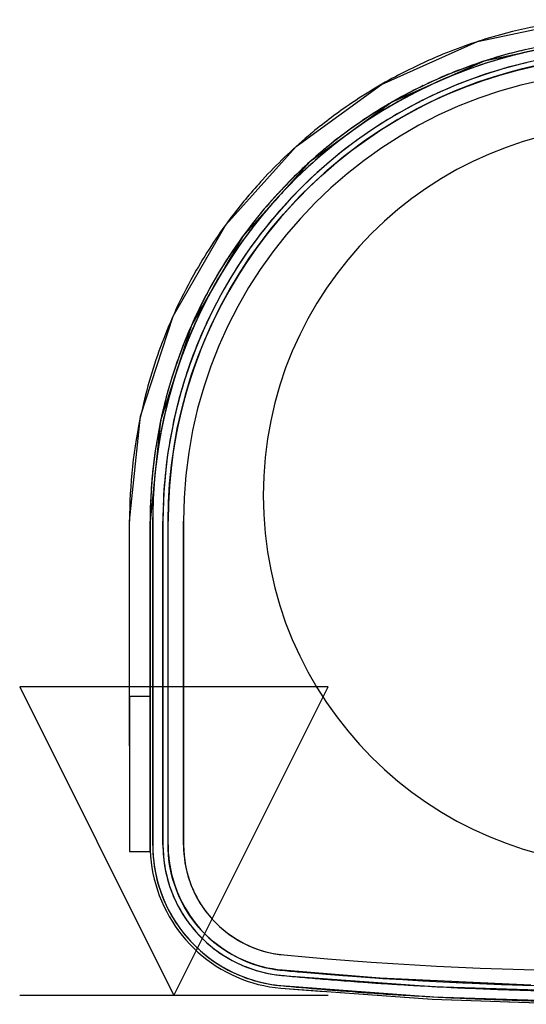
# Model space of a CAD drawing. Extents: x -67086 to 85028, y -4179 to 21125.
# Drawn here: x 55625 to 55871, y 4421 to 4899 of the extents above; entities that cross this region are included whole.
import ezdxf

# ---------------------------------------------------------------- set-up
doc = ezdxf.new("R2010")
doc.units = 0
for name, color, linetype in [('COM-OUTLET', 6, 'CONTINUOUS'), ('SYM-050', 6, 'CONTINUOUS'), ('SYM-ATT', 2, 'CONTINUOUS'), ('SYM-TEXT', 7, 'CONTINUOUS'), ('X-2849-F$0$Q-SPCQ', 11, 'CONTINUOUS'), ('X-XREF', 7, 'CONTINUOUS')]:
    doc.layers.add(name, color=color, linetype=linetype)
doc.styles.add('EDG', font='edg.shx', dxfattribs={"width": 0.9})

# ---------------------------------------------------------------- blocks, each defined once
blk = doc.blocks.new('X-2849-F')
at = {"layer": 'X-2849-F$0$Q-SPCQ'}
for p, q in [((5847.7, 4888.51), (5897.8, 4899.16)), ((5800.91, 4867.68), (5847.7, 4888.51)), ((5898.85, 4889.21), (5850.79, 4879)), ((5879.22, 4886.31), (5870.02, 4884.35)), ((5879.22, 4886.31), (5870.02, 4884.35)), ((5860.91, 4882.04), (5851.9, 4879.36)), ((5860.91, 4882.04), (5851.9, 4879.36)), ((5861.24, 4880.83), (5852.28, 4878.16)), ((5870.02, 4884.35), (5860.91, 4882.04)), ((5870.02, 4884.35), (5860.91, 4882.04)), ((5870.31, 4883.14), (5861.24, 4880.83)), ((5879.45, 4885.08), (5870.31, 4883.14)), ((5850.79, 4879), (5805.91, 4859.02)), ((5843.01, 4876.32), (5834.24, 4872.92)), ((5843.01, 4876.32), (5834.24, 4872.92)), ((5851.9, 4879.36), (5843.01, 4876.32)), ((5851.9, 4879.36), (5843.01, 4876.32)), ((5852.28, 4878.16), (5843.44, 4875.14)), ((5862.57, 4876.01), (5853.81, 4873.4)), ((5871.44, 4878.27), (5862.57, 4876.01)), ((5867.26, 4874.69), (5876.07, 4876.76)), ((5834.24, 4872.92), (5825.62, 4869.18)), ((5834.24, 4872.92), (5825.62, 4869.18)), ((5834.72, 4871.77), (5828.32, 4868.99)), ((5843.44, 4875.14), (5834.72, 4871.77)), ((5853.81, 4873.4), (5845.15, 4870.44)), ((5849.92, 4869.5), (5858.54, 4872.27)), ((5858.54, 4872.27), (5867.26, 4874.69)), ((5759.48, 4837.57), (5800.91, 4867.68)), ((5825.62, 4869.18), (5817.15, 4865.1)), ((5825.62, 4869.18), (5817.15, 4865.1)), ((5825.46, 4867.72), (5817.72, 4863.99)), ((5826.14, 4868.05), (5825.46, 4867.72)), ((5828.32, 4868.99), (5826.14, 4868.05)), ((5836.61, 4867.14), (5828.22, 4863.5)), ((5833.06, 4862.94), (5841.42, 4866.39)), ((5845.15, 4870.44), (5836.61, 4867.14)), ((5841.42, 4866.39), (5849.92, 4869.5)), ((5817.15, 4865.1), (5808.86, 4860.69)), ((5817.15, 4865.1), (5808.86, 4860.69)), ((5817.72, 4863.99), (5809.47, 4859.59)), ((5828.22, 4863.5), (5819.98, 4859.53)), ((5824.83, 4859.16), (5833.06, 4862.94)), ((5805.91, 4859.02), (5766.17, 4830.14)), ((5808.86, 4860.69), (5800.74, 4855.94)), ((5808.86, 4860.69), (5800.74, 4855.94)), ((5809.47, 4859.59), (5801.39, 4854.87)), ((5819.98, 4859.53), (5811.9, 4855.23)), ((5816.77, 4855.06), (5824.83, 4859.16)), ((5800.74, 4855.94), (5792.82, 4850.88)), ((5800.74, 4855.94), (5792.82, 4850.88)), ((5801.39, 4854.87), (5793.52, 4849.83)), ((5811.9, 4855.23), (5804.01, 4850.61)), ((5808.87, 4850.63), (5816.77, 4855.06)), ((5792.82, 4850.88), (5785.12, 4845.5)), ((5792.82, 4850.88), (5785.12, 4845.5)), ((5793.52, 4849.83), (5787.37, 4845.54)), ((5804.01, 4850.61), (5796.3, 4845.68)), ((5801.16, 4845.9), (5808.87, 4850.63)), ((5785.12, 4845.5), (5777.63, 4839.81)), ((5785.12, 4845.5), (5777.63, 4839.81)), ((5784.5, 4843.46), (5778.41, 4838.83)), ((5785.85, 4844.48), (5784.5, 4843.46)), ((5787.37, 4845.54), (5785.85, 4844.48)), ((5796.3, 4845.68), (5788.79, 4840.44)), ((5793.65, 4840.85), (5801.16, 4845.9)), ((5777.63, 4839.81), (5770.37, 4833.84)), ((5777.39, 4839.62), (5770.37, 4833.84)), ((5778.41, 4838.83), (5771.19, 4832.89)), ((5777.36, 4838), (5777.67, 4838.25)), ((5777.63, 4839.81), (5777.39, 4839.62)), ((5788.79, 4840.44), (5781.51, 4834.91)), ((5786.34, 4835.52), (5793.65, 4840.85)), ((5725.2, 4799.51), (5759.48, 4837.57)), ((5770.37, 4833.84), (5763.37, 4827.57)), ((5770.37, 4833.84), (5763.37, 4827.57)), ((5781.51, 4834.91), (5774.45, 4829.09)), ((5779.25, 4829.89), (5786.34, 4835.52)), ((5766.17, 4830.14), (5733.29, 4793.63)), ((5771.19, 4832.89), (5764.22, 4826.66)), ((5774.45, 4829.09), (5767.62, 4823)), ((5772.39, 4823.99), (5779.25, 4829.89)), ((5763.37, 4827.57), (5756.61, 4821.04)), ((5763.37, 4827.57), (5756.61, 4821.04)), ((5764.22, 4826.66), (5757.5, 4820.15)), ((5765.77, 4817.81), (5772.39, 4823.99)), ((5756.61, 4821.04), (5750.13, 4814.23)), ((5756.61, 4821.04), (5750.13, 4814.23)), ((5757.5, 4820.15), (5751.7, 4814.07)), ((5767.62, 4823), (5761.05, 4816.63)), ((5750.13, 4814.23), (5743.92, 4807.18)), ((5750.13, 4814.23), (5743.92, 4807.18)), ((5751.7, 4814.07), (5751.05, 4813.39)), ((5761.05, 4816.63), (5754.74, 4810.01)), ((5759.41, 4811.38), (5765.77, 4817.81)), ((5749.5, 4811.62), (5744.87, 4806.37)), ((5754.74, 4810.01), (5748.69, 4803.14)), ((5751.05, 4813.39), (5749.5, 4811.62)), ((5753.31, 4804.7), (5759.41, 4811.38)), ((5743.92, 4807.18), (5737.99, 4799.88)), ((5743.92, 4807.18), (5737.99, 4799.88)), ((5744.87, 4806.37), (5738.98, 4799.11)), ((5747.48, 4797.77), (5753.31, 4804.7)), ((5699.59, 4755.15), (5725.2, 4799.51)), ((5737.99, 4799.88), (5732.37, 4792.35)), ((5737.99, 4799.88), (5732.37, 4792.35)), ((5748.69, 4803.14), (5742.93, 4796.04)), ((5738.98, 4799.11), (5733.39, 4791.62)), ((5742.93, 4796.04), (5737.45, 4788.71)), ((5741.93, 4790.62), (5747.48, 4797.77)), ((5733.29, 4793.63), (5708.73, 4751.08)), ((5732.37, 4792.35), (5727.05, 4784.6)), ((5732.37, 4792.35), (5727.05, 4784.6)), ((5733.39, 4791.62), (5728.1, 4783.91)), ((5736.67, 4783.26), (5741.93, 4790.62)), ((5737.45, 4788.71), (5732.27, 4781.16)), ((5727.05, 4784.6), (5722.04, 4776.64)), ((5727.05, 4784.6), (5722.04, 4776.64)), ((5728.1, 4783.91), (5723.12, 4776)), ((5732.27, 4781.16), (5727.4, 4773.42)), ((5731.71, 4775.69), (5736.67, 4783.26)), ((5722.04, 4776.64), (5717.36, 4768.49)), ((5722.04, 4776.64), (5717.36, 4768.49)), ((5723.12, 4776), (5718.46, 4767.89)), ((5727.06, 4767.93), (5731.71, 4775.69)), ((5727.4, 4773.42), (5722.84, 4765.49)), ((5717.36, 4768.49), (5713.01, 4760.16)), ((5717.36, 4768.49), (5713.01, 4760.16)), ((5718.46, 4767.89), (5714.13, 4759.61)), ((5722.72, 4759.98), (5727.06, 4767.93)), ((5722.84, 4765.49), (5718.61, 4757.38)), ((5713.01, 4760.16), (5708.99, 4751.67)), ((5713.01, 4760.16), (5708.99, 4751.67)), ((5714.13, 4759.61), (5710.13, 4751.15)), ((5718.61, 4757.38), (5714.69, 4749.11)), ((5718.7, 4751.88), (5722.72, 4759.98)), ((5683.77, 4706.44), (5699.59, 4755.15)), ((5708.99, 4751.67), (5705.32, 4743.01)), ((5708.99, 4751.67), (5705.32, 4743.01)), ((5715.01, 4743.61), (5718.7, 4751.88)), ((5708.73, 4751.08), (5693.55, 4704.36)), ((5710.13, 4751.15), (5706.48, 4742.55)), ((5714.69, 4749.11), (5711.12, 4740.69)), ((5705.32, 4743.01), (5701.99, 4734.22)), ((5705.32, 4743.01), (5701.99, 4734.22)), ((5706.48, 4742.55), (5703.17, 4733.8)), ((5711.65, 4735.21), (5715.01, 4743.61)), ((5711.12, 4740.69), (5707.88, 4732.13)), ((5701.99, 4734.22), (5699.02, 4725.3)), ((5701.99, 4734.22), (5699.02, 4725.3)), ((5703.17, 4733.8), (5700.94, 4727.1)), ((5708.63, 4726.68), (5711.65, 4735.21)), ((5707.88, 4732.13), (5704.99, 4723.45)), ((5699.02, 4725.3), (5696.41, 4716.28)), ((5699.02, 4725.3), (5696.41, 4716.28)), ((5700.07, 4724.43), (5697.62, 4715.95)), ((5700.94, 4727.1), (5700.22, 4724.93)), ((5704.99, 4723.45), (5702.45, 4714.66)), ((5705.96, 4718.03), (5708.63, 4726.68)), ((5696.41, 4716.28), (5694.16, 4707.15)), ((5696.41, 4716.28), (5694.16, 4707.15)), ((5697.62, 4715.95), (5695.38, 4706.87)), ((5702.45, 4714.66), (5700.26, 4705.78)), ((5703.63, 4709.28), (5705.96, 4718.03)), ((5701.66, 4700.45), (5703.63, 4709.28)), ((5678.41, 4655.5), (5683.77, 4706.44)), ((5693.55, 4704.36), (5688.41, 4655.5)), ((5694.16, 4707.15), (5692.28, 4697.94)), ((5694.16, 4707.15), (5692.28, 4697.94)), ((5695.38, 4706.87), (5693.51, 4697.71)), ((5700.26, 4705.78), (5698.43, 4696.81)), ((5700.04, 4691.55), (5701.66, 4700.45)), ((5692.28, 4697.94), (5690.77, 4688.66)), ((5692.28, 4697.94), (5690.77, 4688.66)), ((5693.51, 4697.71), (5692, 4688.49)), ((5698.43, 4696.81), (5696.95, 4687.78)), ((5698.78, 4682.59), (5700.04, 4691.55)), ((5690.77, 4688.66), (5689.63, 4679.33)), ((5690.77, 4688.66), (5689.63, 4679.33)), ((5692, 4688.49), (5691.12, 4681.23)), ((5696.95, 4687.78), (5695.84, 4678.7)), ((5691.12, 4681.23), (5690.87, 4679.21)), ((5697.87, 4673.58), (5698.78, 4682.59)), ((5689.63, 4679.33), (5688.86, 4669.97)), ((5689.53, 4678.19), (5688.98, 4671.43)), ((5689.63, 4679.33), (5689.53, 4678.19)), ((5690.75, 4677.73), (5690.11, 4669.89)), ((5690.87, 4679.21), (5690.75, 4677.73)), ((5695.84, 4678.7), (5695.1, 4669.58)), ((5688.98, 4671.43), (5688.86, 4669.97)), ((5697.33, 4664.55), (5697.87, 4673.58)), ((5688.86, 4669.97), (5688.47, 4660.57)), ((5688.86, 4669.97), (5688.47, 4660.57)), ((5690.11, 4669.89), (5689.72, 4660.55)), ((5695.1, 4669.58), (5694.72, 4660.44)), ((5697.15, 4655.5), (5697.33, 4664.55)), ((5688.47, 4660.57), (5688.41, 4655.5)), ((5688.47, 4660.57), (5688.41, 4655.5)), ((5689.72, 4660.55), (5689.67, 4655.5)), ((5694.72, 4660.44), (5694.67, 4655.5)), ((5678.41, 4546.28), (5678.41, 4655.5)), ((5678.41, 4570.25), (5678.41, 4655.5)), ((5688.41, 4655.5), (5688.41, 4498.17)), ((5688.41, 4655.5), (5688.41, 4498.17)), ((5688.41, 4655.5), (5688.41, 4546.28)), ((5688.41, 4570.25), (5688.41, 4655.5)), ((5689.67, 4655.5), (5689.67, 4498.17)), ((5689.67, 4498.17), (5689.67, 4655.5)), ((5689.67, 4498.17), (5689.67, 4655.5)), ((5689.67, 4498.17), (5689.67, 4655.5)), ((5689.67, 4498.17), (5689.67, 4655.5)), ((5694.67, 4655.5), (5694.67, 4498.17)), ((5694.67, 4498.17), (5694.67, 4655.5)), ((5694.67, 4498.17), (5694.67, 4655.5)), ((5697.15, 4498.17), (5697.15, 4655.5)), ((5697.15, 4498.17), (5697.15, 4655.5)), ((5697.15, 4498.17), (5697.15, 4655.5)), ((5704.67, 4655.5), (5704.67, 4498.17)), ((5704.67, 4498.17), (5704.67, 4655.5)), ((5704.67, 4655.5), (5704.67, 4498.17)), ((5704.67, 4498.17), (5704.67, 4655.5)), ((5688.41, 4570.25), (5678.41, 4570.25)), ((5678.41, 4570.25), (5678.41, 4497.41)), ((5688.41, 4549.92), (5688.41, 4570.25)), ((5678.41, 4546.28), (5678.41, 4494.97)), ((5688.41, 4497.95), (5688.41, 4549.92)), ((5688.41, 4494.97), (5688.41, 4546.28)), ((5688.41, 4498.17), (5688.43, 4497.23)), ((5688.41, 4498.17), (5688.43, 4497.23)), ((5688.41, 4497.41), (5688.41, 4497.95)), ((5689.67, 4498.17), (5689.72, 4495.42)), ((5694.67, 4498.17), (5694.72, 4495.62)), ((5697.19, 4495.85), (5697.15, 4498.17)), ((5678.41, 4497.07), (5678.41, 4494.97)), ((5678.41, 4494.97), (5688.41, 4494.97)), ((5688.41, 4494.97), (5688.41, 4497.07)), ((5688.43, 4497.23), (5688.47, 4495.37)), ((5688.43, 4497.23), (5688.47, 4495.37)), ((5688.47, 4495.37), (5688.64, 4492.58)), ((5688.47, 4495.37), (5688.64, 4492.58)), ((5689.72, 4495.42), (5689.89, 4492.68)), ((5694.72, 4495.62), (5694.87, 4493.08)), ((5697.33, 4493.4), (5697.19, 4495.85)), ((5697.57, 4490.97), (5697.33, 4493.4)), ((5688.64, 4492.58), (5688.92, 4489.79)), ((5688.64, 4492.58), (5688.92, 4489.79)), ((5688.92, 4489.79), (5689.31, 4487.02)), ((5688.92, 4489.79), (5689.31, 4487.02)), ((5689.89, 4492.68), (5690.16, 4489.94)), ((5690.16, 4489.94), (5690.54, 4487.22)), ((5694.87, 4493.08), (5695.12, 4490.54)), ((5695.12, 4490.54), (5695.48, 4488.01)), ((5697.91, 4488.54), (5697.57, 4490.97)), ((5698.34, 4486.13), (5697.91, 4488.54)), ((5689.31, 4487.02), (5689.81, 4484.26)), ((5689.31, 4487.02), (5689.81, 4484.26)), ((5689.81, 4484.26), (5690.42, 4481.53)), ((5689.81, 4484.26), (5690.42, 4481.53)), ((5690.54, 4487.22), (5691.04, 4484.51)), ((5691.04, 4484.51), (5691.64, 4481.83)), ((5695.48, 4488.01), (5695.94, 4485.51)), ((5695.94, 4485.51), (5696.49, 4483.02)), ((5698.87, 4483.73), (5698.34, 4486.13)), ((5699.5, 4481.37), (5698.87, 4483.73)), ((5690.42, 4481.53), (5691.14, 4478.83)), ((5690.42, 4481.53), (5691.14, 4478.83)), ((5691.14, 4478.83), (5691.97, 4476.15)), ((5691.14, 4478.83), (5691.97, 4476.15)), ((5691.64, 4481.83), (5692.34, 4479.17)), ((5692.34, 4479.17), (5693.16, 4476.55)), ((5696.49, 4483.02), (5697.15, 4480.55)), ((5697.15, 4480.55), (5697.9, 4478.12)), ((5700.22, 4479.02), (5699.5, 4481.37)), ((5701.03, 4476.71), (5700.22, 4479.02)), ((5691.97, 4476.15), (5692.9, 4473.51)), ((5691.97, 4476.15), (5692.9, 4473.51)), ((5693.16, 4476.55), (5694.07, 4473.95)), ((5697.9, 4478.12), (5698.75, 4475.71)), ((5698.75, 4475.71), (5699.7, 4473.35)), ((5701.93, 4474.43), (5701.03, 4476.71)), ((5702.93, 4472.19), (5701.93, 4474.43)), ((5692.9, 4473.51), (5693.94, 4470.91)), ((5692.9, 4473.51), (5693.94, 4470.91)), ((5693.94, 4470.91), (5695.08, 4468.36)), ((5693.94, 4470.91), (5695.08, 4468.36)), ((5694.07, 4473.95), (5695.09, 4471.4)), ((5695.09, 4471.4), (5696.21, 4468.89)), ((5699.7, 4473.35), (5700.74, 4471.02)), ((5700.74, 4471.02), (5701.87, 4468.73)), ((5704.01, 4470), (5702.93, 4472.19)), ((5705.18, 4467.84), (5704.01, 4470)), ((5695.08, 4468.36), (5696.32, 4465.85)), ((5695.08, 4468.36), (5696.32, 4465.85)), ((5696.21, 4468.89), (5697.43, 4466.42)), ((5696.32, 4465.85), (5697.67, 4463.39)), ((5696.32, 4465.85), (5697.67, 4463.39)), ((5697.43, 4466.42), (5698.75, 4464.01)), ((5701.87, 4468.73), (5703.09, 4466.5)), ((5703.09, 4466.5), (5704.4, 4464.31)), ((5706.44, 4465.74), (5705.18, 4467.84)), ((5707.78, 4463.69), (5706.44, 4465.74)), ((5697.67, 4463.39), (5699.11, 4460.99)), ((5697.67, 4463.39), (5699.11, 4460.99)), ((5698.75, 4464.01), (5700.17, 4461.65)), ((5699.11, 4460.99), (5700.64, 4458.65)), ((5699.11, 4460.99), (5700.64, 4458.65)), ((5700.17, 4461.65), (5701.67, 4459.35)), ((5704.4, 4464.31), (5705.8, 4462.18)), ((5705.8, 4462.18), (5707.28, 4460.1)), ((5707.28, 4460.1), (5708.84, 4458.09)), ((5709.2, 4461.69), (5707.78, 4463.69)), ((5710.69, 4459.75), (5709.2, 4461.69)), ((5712.27, 4457.87), (5710.69, 4459.75)), ((5700.64, 4458.65), (5702.27, 4456.37)), ((5700.64, 4458.65), (5702.27, 4456.37)), ((5701.67, 4459.35), (5703.27, 4457.12)), ((5702.27, 4456.37), (5703.98, 4454.16)), ((5702.27, 4456.37), (5703.98, 4454.16)), ((5703.27, 4457.12), (5704.96, 4454.94)), ((5704.96, 4454.94), (5706.73, 4452.84)), ((5708.84, 4458.09), (5710.49, 4456.14)), ((5710.49, 4456.14), (5712.21, 4454.25)), ((5713.92, 4456.06), (5712.27, 4457.87)), ((5715.64, 4454.31), (5713.92, 4456.06)), ((5703.98, 4454.16), (5705.79, 4452.01)), ((5703.98, 4454.16), (5705.79, 4452.01)), ((5705.79, 4452.01), (5707.67, 4449.95)), ((5705.79, 4452.01), (5707.67, 4449.95)), ((5706.73, 4452.84), (5708.58, 4450.81)), ((5708.58, 4450.81), (5710.52, 4448.85)), ((5712.21, 4454.25), (5714, 4452.44)), ((5714, 4452.44), (5715.86, 4450.7)), ((5717.42, 4452.64), (5715.64, 4454.31)), ((5715.86, 4450.7), (5717.8, 4449.04)), ((5719.28, 4451.03), (5717.42, 4452.64)), ((5721.19, 4449.51), (5719.28, 4451.03)), ((5707.67, 4449.95), (5709.64, 4447.96)), ((5707.67, 4449.95), (5709.64, 4447.96)), ((5709.64, 4447.96), (5711.69, 4446.05)), ((5709.64, 4447.96), (5711.69, 4446.05)), ((5710.52, 4448.85), (5712.53, 4446.98)), ((5711.69, 4446.05), (5713.81, 4444.22)), ((5711.69, 4446.05), (5713.81, 4444.22)), ((5712.53, 4446.98), (5714.61, 4445.18)), ((5717.8, 4449.04), (5719.79, 4447.45)), ((5719.79, 4447.45), (5721.85, 4445.95)), ((5723.17, 4448.06), (5721.19, 4449.51)), ((5721.85, 4445.95), (5723.97, 4444.53)), ((5725.2, 4446.69), (5723.17, 4448.06)), ((5727.29, 4445.4), (5725.2, 4446.69)), ((5729.42, 4444.2), (5727.29, 4445.4)), ((5713.81, 4444.22), (5716.01, 4442.48)), ((5713.81, 4444.22), (5716.01, 4442.48)), ((5714.61, 4445.18), (5716.76, 4443.48)), ((5716.01, 4442.48), (5718.27, 4440.83)), ((5716.01, 4442.48), (5718.27, 4440.83)), ((5716.76, 4443.48), (5718.98, 4441.85)), ((5718.27, 4440.83), (5720.59, 4439.27)), ((5718.27, 4440.83), (5720.59, 4439.27)), ((5718.98, 4441.85), (5721.27, 4440.32)), ((5723.97, 4444.53), (5726.14, 4443.19)), ((5726.14, 4443.19), (5728.37, 4441.95)), ((5728.37, 4441.95), (5730.64, 4440.79)), ((5731.6, 4443.08), (5729.42, 4444.2)), ((5730.64, 4440.79), (5732.96, 4439.73)), ((5733.83, 4442.06), (5731.6, 4443.08)), ((5736.09, 4441.12), (5733.83, 4442.06)), ((5738.39, 4440.27), (5736.09, 4441.12)), ((5720.59, 4439.27), (5722.98, 4437.8)), ((5720.59, 4439.27), (5722.98, 4437.8)), ((5721.27, 4440.32), (5723.61, 4438.88)), ((5722.98, 4437.8), (5725.42, 4436.43)), ((5722.98, 4437.8), (5725.42, 4436.43)), ((5723.61, 4438.88), (5726.01, 4437.54)), ((5725.42, 4436.43), (5727.92, 4435.16)), ((5725.42, 4436.43), (5727.92, 4435.16)), ((5726.01, 4437.54), (5728.46, 4436.29)), ((5728.46, 4436.29), (5730.96, 4435.14)), ((5732.96, 4439.73), (5735.31, 4438.76)), ((5735.31, 4438.76), (5737.71, 4437.88)), ((5737.71, 4437.88), (5740.14, 4437.1)), ((5740.72, 4439.52), (5738.39, 4440.27)), ((5740.14, 4437.1), (5742.59, 4436.42)), ((5743.08, 4438.86), (5740.72, 4439.52)), ((5742.59, 4436.42), (5745.07, 4435.83)), ((5745.47, 4438.29), (5743.08, 4438.86)), ((5745.07, 4435.83), (5747.58, 4435.35)), ((5747.87, 4437.82), (5745.47, 4438.29)), ((5750.29, 4437.45), (5747.87, 4437.82)), ((5752.73, 4437.17), (5750.29, 4437.45)), ((5800.1, 4433.37), (5752.73, 4437.17)), ((5727.92, 4435.16), (5730.46, 4433.99)), ((5727.92, 4435.16), (5730.46, 4433.99)), ((5730.46, 4433.99), (5733.05, 4432.93)), ((5730.46, 4433.99), (5733.05, 4432.93)), ((5730.96, 4435.14), (5733.5, 4434.1)), ((5733.05, 4432.93), (5735.68, 4431.97)), ((5733.05, 4432.93), (5735.68, 4431.97)), ((5733.5, 4434.1), (5736.08, 4433.15)), ((5735.68, 4431.97), (5738.34, 4431.11)), ((5735.68, 4431.97), (5738.34, 4431.11)), ((5736.08, 4433.15), (5738.7, 4432.31)), ((5738.34, 4431.11), (5741.04, 4430.36)), ((5738.34, 4431.11), (5741.04, 4430.36)), ((5738.7, 4432.31), (5741.35, 4431.57)), ((5741.35, 4431.57), (5744.03, 4430.94)), ((5744.03, 4430.94), (5746.73, 4430.42)), ((5747.58, 4435.35), (5750.1, 4434.97)), ((5750.1, 4434.97), (5752.5, 4434.7)), ((5752.5, 4434.7), (5825.98, 4429.33)), ((5792.09, 4431.44), (5790.88, 4431.53)), ((5873.6, 4429.91), (5800.1, 4433.37)), ((5741.04, 4430.36), (5743.77, 4429.72)), ((5741.04, 4430.36), (5743.77, 4429.72)), ((5743.77, 4429.72), (5746.52, 4429.19)), ((5743.77, 4429.72), (5746.52, 4429.19)), ((5746.52, 4429.19), (5749.28, 4428.77)), ((5746.52, 4429.19), (5749.28, 4428.77)), ((5746.73, 4430.42), (5749.45, 4430.01)), ((5749.28, 4428.77), (5751.92, 4428.47)), ((5749.28, 4428.77), (5751.92, 4428.47)), ((5749.45, 4430.01), (5752.03, 4429.72)), ((5751.92, 4428.47), (5760.25, 4427.86)), ((5751.92, 4428.47), (5825.65, 4423.09)), ((5752.03, 4429.72), (5825.72, 4424.34)), ((5760.25, 4427.86), (5773.13, 4426.92)), ((5774.19, 4426.85), (5823.44, 4423.25)), ((5825.98, 4429.33), (5899.62, 4426.91)), ((5809.07, 4425.29), (5807.66, 4425.38)), ((5809.07, 4425.29), (5807.66, 4425.38)), ((5809.07, 4425.29), (5807.66, 4425.38)), ((5823.44, 4423.25), (5825.65, 4423.09)), ((5825.65, 4423.09), (5854.13, 4422.15)), ((5825.65, 4423.09), (5899.54, 4420.65)), ((5825.72, 4424.34), (5899.56, 4421.91)), ((5854.68, 4422.13), (5862.31, 4421.88)), ((5862.84, 4421.86), (5887.23, 4421.06))]:
    blk.add_line(p, q, dxfattribs=at)
for centre, radius, start, end in [((5923.41, 4655.5), 245, 99.6836, 105.2867), ((5923.41, 4655.5), 245, 105.2867, 112.1999), ((5923.41, 4655.5), 226.26, 2.3077, 177.6923), ((5923.41, 4655.5), 245, 112.1999, 117.7535), ((5923.41, 4655.5), 233.75, 102.8752, 115.7143), ((5923.41, 4655.5), 235, 105.2867, 112.1999), ((5923.41, 4655.5), 226.26, 67.5431, 112.4569), ((5923.41, 4655.5), 228.75, 96.5107, 109.2857), ((5923.41, 4655.5), 228.75, 96.5107, 109.2857), ((5923.41, 4655.5), 233.75, 102.8752, 105.9901), ((5923.41, 4655.5), 233.75, 102.8752, 105.9901), ((5923.41, 4655.5), 233.75, 102.8752, 105.9901), ((5923.41, 4655.5), 235, 102.8571, 105.139), ((5923.41, 4655.5), 233.75, 109.2857, 122.0469), ((5923.41, 4655.5), 233.75, 109.2857, 122.0469), ((5923.41, 4655.5), 233.75, 109.2857, 115.7143), ((5923.41, 4655.5), 233.75, 106.0714, 109.177), ((5923.41, 4655.5), 233.75, 106.0714, 109.177), ((5923.41, 4655.5), 233.75, 106.0714, 109.177), ((5923.41, 4655.5), 218.75, 0, 180), ((5923.41, 4655.5), 218.75, 0, 180), ((5923.41, 4655.5), 218.75, 0, 180), ((5923.41, 4655.5), 218.75, 0, 180), ((5923.41, 4655.5), 245, 117.7535, 124.7551), ((5923.41, 4655.5), 235, 112.1999, 115.4441), ((5923.41, 4655.5), 228.75, 109.3937, 114.1785), ((5923.41, 4655.5), 228.75, 109.3937, 114.1785), ((5923.41, 4655.5), 235, 115.7716, 117.7535), ((5923.41, 4655.5), 226.26, 112.5, 180), ((5923.41, 4655.5), 233.75, 115.7143, 128.5714), ((5923.41, 4655.5), 235, 117.7535, 124.7551), ((5923.41, 4655.5), 233.75, 115.7143, 122.0469), ((5923.41, 4655.5), 228.75, 114.1925, 116.993), ((5923.41, 4655.5), 228.75, 114.1925, 116.993), ((5923.41, 4655.5), 228.75, 117.0059, 122.1429), ((5923.41, 4655.5), 228.75, 117.0059, 122.1429), ((5923.41, 4655.5), 233.75, 122.1429, 135), ((5923.41, 4655.5), 233.75, 122.1429, 135), ((5923.41, 4655.5), 245, 124.7551, 130.2125), ((5923.41, 4655.5), 233.75, 122.1429, 128.5714), ((5923.41, 4668), 180, 0, 180), ((5923.41, 4668), 180, 0, 180), ((5923.41, 4655.5), 228.75, 122.2062, 139.9918), ((5923.41, 4655.5), 228.75, 122.2062, 139.9918), ((5923.41, 4655.5), 235, 124.7551, 128.3785), ((5923.41, 4655.5), 245, 130.2125, 137.3823), ((5923.41, 4655.5), 233.75, 128.5714, 141.4286), ((5923.41, 4655.5), 233.75, 128.6688, 135), ((5923.41, 4655.5), 235, 128.8465, 130.1929), ((5923.41, 4655.5), 235, 128.427, 128.5714), ((5923.41, 4655.5), 235, 130.2125, 137.1885), ((5923.41, 4655.5), 245, 137.3823, 142.6656), ((5923.41, 4655.5), 233.75, 135.1793, 143.1095), ((5923.41, 4655.5), 233.75, 135.1793, 143.1095), ((5923.41, 4655.5), 233.75, 135.1793, 141.4286), ((5923.41, 4655.5), 235, 137.3823, 141.3218), ((5923.41, 4655.5), 245, 142.6656, 150.1675), ((5923.41, 4655.5), 228.75, 140.0667, 152.8603), ((5923.41, 4655.5), 228.75, 140.0667, 152.8603), ((5923.41, 4655.5), 233.75, 141.4286, 143.1095), ((5923.41, 4655.5), 233.75, 141.4286, 143.1095), ((5923.41, 4655.5), 235, 141.5209, 142.5324), ((5923.41, 4655.5), 233.75, 143.2163, 160.7143), ((5923.41, 4655.5), 233.75, 143.2163, 160.7143), ((5923.41, 4655.5), 233.75, 143.2163, 154.2857), ((5923.41, 4655.5), 233.75, 143.2163, 154.2857), ((5923.41, 4655.5), 235, 142.8067, 150.0193), ((5923.41, 4655.5), 245, 150.1675, 155.114), ((5923.41, 4655.5), 235, 150.1675, 153.6526), ((5923.41, 4655.5), 245, 155.114, 163.4264), ((5923.41, 4655.5), 233.75, 154.2857, 162.9751), ((5923.41, 4655.5), 233.75, 154.2857, 160.7143), ((5923.41, 4655.5), 235, 153.6526, 154.87), ((5923.41, 4655.5), 228.75, 153.1809, 154.2857), ((5923.41, 4655.5), 228.75, 153.1809, 154.2857), ((5923.41, 4655.5), 235, 155.114, 163.4264), ((5923.41, 4655.5), 235, 154.87, 155.114), ((5923.41, 4655.5), 228.75, 154.2857, 155.749), ((5923.41, 4655.5), 228.75, 154.2857, 155.749), ((5923.41, 4655.5), 228.75, 155.749, 161.9035), ((5923.41, 4655.5), 228.75, 155.749, 160.6306), ((5923.41, 4655.5), 233.75, 160.7143, 162.9751), ((5923.41, 4655.5), 233.75, 160.7143, 162.9751), ((5923.41, 4655.5), 233.75, 160.7143, 162.9751), ((5923.41, 4655.5), 228.75, 160.7143, 161.9035), ((5923.41, 4655.5), 245, 163.4264, 167.5586), ((5923.41, 4655.5), 233.75, 162.9751, 171.9493), ((5923.41, 4655.5), 233.75, 162.9751, 171.9493), ((5923.41, 4655.5), 233.75, 162.9751, 171.9493), ((5923.41, 4655.5), 233.75, 162.9751, 167.1429), ((5923.41, 4655.5), 228.75, 162.0943, 164.0915), ((5923.41, 4655.5), 228.75, 162.0943, 163.8433), ((5923.41, 4655.5), 235, 163.4264, 166.7841), ((5923.41, 4655.5), 228.75, 164.0915, 168.2682), ((5923.41, 4655.5), 228.75, 164.0915, 167.1429), ((5923.41, 4655.5), 228.75, 163.9286, 164.0915), ((5923.41, 4655.5), 235, 166.7841, 167.4513), ((5923.41, 4655.5), 245, 167.5586, 180), ((5923.41, 4655.5), 235, 167.5586, 178.4292), ((5923.41, 4655.5), 233.75, 167.1429, 171.9493), ((5923.41, 4655.5), 228.75, 167.1429, 168.2682), ((5923.41, 4655.5), 228.75, 168.3223, 178.0468), ((5923.41, 4655.5), 228.75, 168.3223, 178.0468), ((5923.41, 4655.5), 233.75, 171.9493, 176.7417), ((5923.41, 4655.5), 233.75, 171.9493, 176.7417), ((5923.41, 4655.5), 233.75, 171.9493, 176.7417), ((5923.41, 4655.5), 233.75, 171.9493, 176.7417), ((5923.41, 4655.5), 233.75, 176.7857, 178.8045), ((5923.41, 4655.5), 233.75, 176.7857, 178.8045), ((5923.41, 4655.5), 233.75, 176.7857, 178.8045), ((5923.41, 4655.5), 233.75, 176.7857, 178.8045), ((5923.41, 4668), 180, 180, 270), ((5923.41, 4668), 180, 180, 0), ((5923.41, 4655.5), 235, 178.5702, 179.4441), ((5923.41, 4655.5), 228.75, 178.3366, 178.8042), ((5923.41, 4655.5), 228.75, 178.3366, 178.8042), ((5923.41, 4655.5), 226.26, 177.6923, 180), ((5923.41, 4655.5), 235, 179.4441, 180), ((5923.41, 4655.5), 233.75, 178.8045, 180), ((5923.41, 4655.5), 233.75, 178.8045, 180), ((5923.41, 4655.5), 233.75, 178.8045, 180), ((5923.41, 4655.5), 233.75, 178.8045, 180), ((5923.41, 4655.5), 228.75, 178.8042, 180), ((5923.41, 4655.5), 228.75, 178.8042, 180), ((5758.41, 4498.17), 68.75, 180, 183.188), ((5758.41, 4498.17), 68.75, 180, 183.188), ((5758.41, 4498.17), 68.75, 180, 183.188), ((5758.41, 4498.17), 68.75, 180, 183.188), ((5758.41, 4498.17), 63.75, 180, 182.6848), ((5758.41, 4498.17), 63.75, 180, 182.6848), ((5758.41, 4498.17), 61.26, 180, 264.6724), ((5758.41, 4498.17), 61.26, 180, 189.2891), ((5758.41, 4498.17), 53.75, 180, 264.6762), ((5758.41, 4498.17), 53.75, 180, 198.8408), ((5758.41, 4498.17), 53.75, 180, 264.6762), ((5758.41, 4498.17), 53.75, 180, 198.793), ((5758.41, 4498.17), 68.75, 183.188, 188.3342), ((5758.41, 4498.17), 68.75, 183.188, 188.3342), ((5758.41, 4498.17), 68.75, 183.188, 188.3342), ((5758.41, 4498.17), 68.75, 183.188, 213.11), ((5758.41, 4498.17), 63.75, 182.6848, 185.7953), ((5758.41, 4498.17), 63.75, 182.6848, 185.7953), ((5758.41, 4498.17), 63.75, 186.4761, 198.3343), ((5758.41, 4498.17), 63.75, 186.4761, 198.3343), ((5758.41, 4498.17), 68.75, 188.3468, 211.7536), ((5758.41, 4498.17), 68.75, 188.3468, 211.7536), ((5758.41, 4498.17), 68.75, 188.3468, 211.7536), ((5758.41, 4498.17), 61.26, 189.2891, 255.3872), ((5758.41, 4498.17), 53.75, 198.793, 203.5451), ((5758.41, 4498.17), 53.75, 198.8408, 203.4973), ((5758.41, 4498.17), 63.75, 198.8088, 211.4524), ((5758.41, 4498.17), 63.75, 198.8088, 211.4524), ((5758.41, 4498.17), 53.75, 203.4973, 241.1789), ((5758.41, 4498.17), 53.75, 203.5451, 241.1311), ((5758.41, 4498.17), 63.75, 211.4524, 215.3667), ((5758.41, 4498.17), 63.75, 211.7536, 215.3667), ((5758.41, 4498.17), 68.75, 211.7536, 213.11), ((5758.41, 4498.17), 68.75, 211.7536, 213.11), ((5758.41, 4498.17), 68.75, 211.7536, 213.11), ((5758.41, 4498.17), 68.75, 213.11, 230.7241), ((5758.41, 4498.17), 68.75, 213.11, 230.7241), ((5758.41, 4498.17), 68.75, 213.11, 230.7241), ((5758.41, 4498.17), 68.75, 213.11, 230.7241), ((5758.41, 4498.17), 63.75, 215.3667, 218.0546), ((5758.41, 4498.17), 63.75, 215.3667, 218.0546), ((5758.41, 4498.17), 63.75, 218.5003, 245.8674), ((5758.41, 4498.17), 63.75, 218.5003, 245.8674), ((5758.41, 4498.17), 53.75, 241.1311, 245.8832), ((5758.41, 4498.17), 53.75, 241.1789, 245.8354), ((5758.41, 4498.17), 53.75, 245.8354, 264.6762), ((5758.41, 4498.17), 53.75, 245.8832, 264.6762), ((5758.41, 4498.17), 68.75, 230.7241, 232.9226), ((5758.41, 4498.17), 68.75, 230.7241, 232.9226), ((5758.41, 4498.17), 68.75, 230.7241, 232.9226), ((5758.41, 4498.17), 68.75, 230.7241, 261.4883), ((5758.41, 4498.17), 68.75, 232.9226, 249.7752), ((5758.41, 4498.17), 68.75, 232.9226, 249.7752), ((5758.41, 4498.17), 68.75, 232.9226, 249.7752), ((5923.41, 6268.83), 1832.08, 264.67624, 275.32376), ((5923.41, 6268.83), 1832.08, 264.67624, 275.32376), ((5923.41, 6268.83), 1832.08, 264.67624, 275.32376), ((5923.41, 6268.83), 1832.08, 264.67624, 275.32376), ((5758.41, 4498.17), 63.75, 246.3419, 248.1704), ((5758.41, 4498.17), 63.75, 246.3419, 248.1704), ((5758.41, 4498.17), 63.75, 248.2269, 258.2001), ((5758.41, 4498.17), 63.75, 248.2269, 258.2001), ((5758.41, 4498.17), 61.26, 255.3872, 264.6724), ((5923.41, 6268.83), 1839.6, 264.67624, 264.9856), ((5923.41, 6268.83), 1839.6, 264.67624, 275.32376), ((5923.41, 6268.83), 1839.6, 264.9856, 274.70505), ((5758.41, 4498.17), 68.75, 249.9183, 256.3295), ((5758.41, 4498.17), 68.75, 249.9183, 256.3295), ((5758.41, 4498.17), 68.75, 249.9183, 256.3295), ((5758.41, 4498.17), 68.75, 256.3421, 261.4883), ((5758.41, 4498.17), 68.75, 256.3421, 261.4883), ((5758.41, 4498.17), 68.75, 256.3421, 261.4883), ((5758.41, 4498.17), 63.75, 258.8809, 261.9915), ((5758.41, 4498.17), 63.75, 258.8809, 261.9915), ((5758.41, 4498.17), 63.75, 261.9915, 264.6762), ((5758.41, 4498.17), 63.75, 261.9915, 264.6762), ((5923.41, 6268.83), 1842.08, 264.67624, 264.98518), ((5923.41, 6268.83), 1842.08, 264.67624, 264.98518), ((5923.41, 6268.83), 1842.08, 264.98518, 265.29832), ((5923.41, 6268.83), 1842.08, 264.98518, 265.29832), ((5923.41, 6268.83), 1842.08, 265.30047, 265.47093), ((5923.41, 6268.83), 1842.08, 265.30047, 265.47093), ((5923.41, 6268.83), 1842.08, 265.47093, 265.87429), ((5923.41, 6268.83), 1842.08, 265.47093, 265.87429), ((5923.41, 6268.83), 1842.08, 265.87429, 266.18141), ((5923.41, 6268.83), 1842.08, 265.92039, 266.89447), ((5758.41, 4498.17), 68.75, 261.4883, 264.6762), ((5758.41, 4498.17), 68.75, 261.4883, 264.6762), ((5758.41, 4498.17), 68.75, 261.4883, 264.6762), ((5758.41, 4498.17), 68.75, 261.4883, 264.6762), ((5923.41, 6268.83), 1847.08, 264.67624, 265.29663), ((5923.41, 6268.83), 1847.08, 264.67624, 265.29663), ((5923.41, 6268.83), 1847.08, 264.67624, 265.29663), ((5923.41, 6268.83), 1847.08, 264.67624, 265.29663), ((5923.41, 6268.83), 1847.08, 265.29663, 266.04098), ((5923.41, 6268.83), 1847.08, 265.29757, 265.91702), ((5923.41, 6268.83), 1847.08, 265.29757, 265.91702), ((5923.41, 6268.83), 1847.08, 265.29757, 265.91702), ((5923.41, 6268.83), 1847.08, 265.9189, 266.04098), ((5923.41, 6268.83), 1847.08, 265.9189, 266.04098), ((5923.41, 6268.83), 1847.08, 265.9189, 266.04098), ((5923.41, 6268.83), 1847.08, 266.04098, 266.40697), ((5923.41, 6268.83), 1847.08, 266.04098, 266.40697), ((5923.41, 6268.83), 1847.08, 266.04098, 266.40697), ((5923.41, 6268.83), 1847.08, 266.04098, 266.40697), ((5923.41, 6268.83), 1842.08, 266.18141, 266.67265), ((5923.41, 6268.83), 1842.08, 266.67265, 267.1163), ((5923.41, 6268.83), 1842.08, 266.89447, 267.1163), ((5923.41, 6268.83), 1842.08, 267.1163, 269.11271), ((5923.41, 6268.83), 1842.08, 267.1163, 268.00359), ((5923.41, 6268.83), 1842.08, 268.00359, 268.89088), ((5923.41, 6268.83), 1847.08, 266.40697, 267.33812), ((5923.41, 6268.83), 1847.08, 266.45083, 270.73849), ((5923.41, 6268.83), 1847.08, 266.45083, 270.73849), ((5923.41, 6268.83), 1847.08, 266.45083, 270.73849), ((5923.41, 6268.83), 1847.08, 267.33812, 269.55635)]:
    blk.add_arc(centre, radius, start, end, dxfattribs=at)
blk = doc.blocks.new('OUT-DATA')
at = {"layer": 'SYM-050', "color": 0, "linetype": 'ByBlock'}
for points in [[(0, 0), (-150, 300), (150, 300), (0, 0)], [(-150, 0), (150, 0)]]:
    blk.add_lwpolyline(points, dxfattribs=at)
at = {"layer": 'SYM-ATT', "linetype": 'ByBlock', "style": 'EDG', "width": 0.9}
for tag, p in [('CHAN', (-150, 1000)), ('TYPE', (-150, 700)), ('MOUNT', (-150, 400))]:
    blk.add_attdef(tag, p, '', height=200, dxfattribs=at)
at = {"layer": 'SYM-ATT', "color": 255, "linetype": 'ByBlock', "style": 'EDG', "width": 0.9}
for tag, flags in [('RATING', 3), ('EQUIP', 3), ('NAME', 3), ('ID', 9)]:
    blk.add_attdef(tag, (0, 0), '', height=200, dxfattribs=dict(at, flags=flags))
at = {"layer": 'SYM-TEXT', "color": 255, "linetype": 'ByBlock', "style": 'EDG', "width": 0.9, "flags": 3}
blk.add_attdef('TEXT', (0, 0), '', height=200, dxfattribs=at)

msp = doc.modelspace()

# ---------------------------------------------------------------- block references
at = {"layer": 'COM-OUTLET', "xscale": -0.5, "yscale": 0.5, "zscale": 0.5}
msp.add_blockref('OUT-DATA', (55700, 4425), dxfattribs=at)
at = {"layer": 'X-XREF'}
msp.add_blockref('X-2849-F', (50000, 0), dxfattribs=at)

doc.saveas('drawing.dxf')
